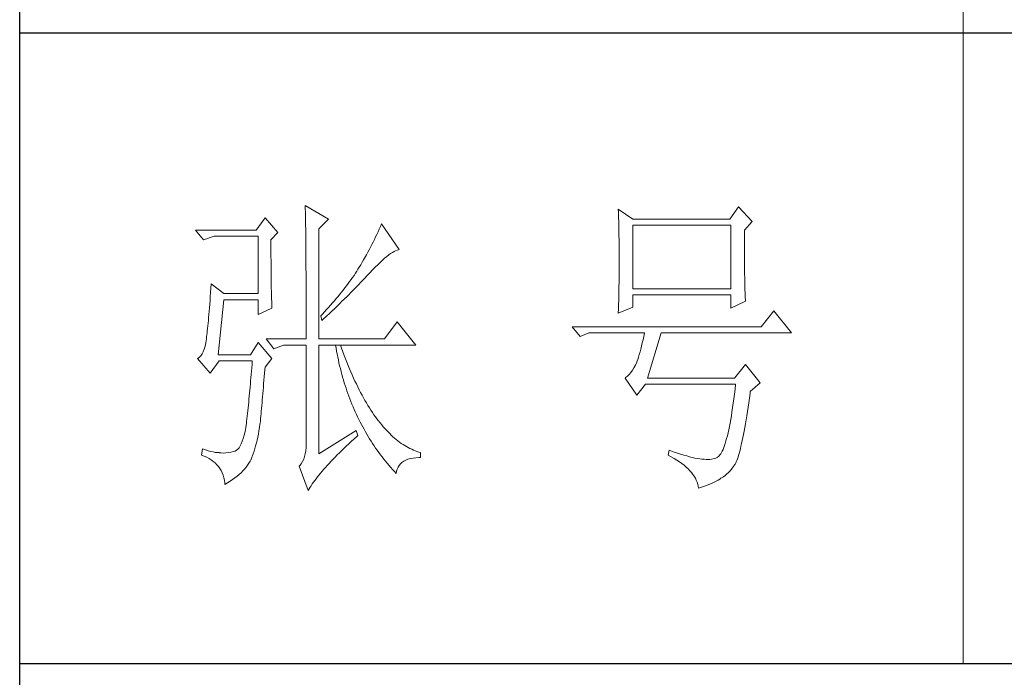
# Model space of a CAD drawing. Units: millimetres. Extents: x 582 to 12779, y -957 to 24187.
# Drawn here: x 12265 to 12477, y 20559 to 20701 of the extents above; entities that cross this region are included whole.
import ezdxf

# ---------------------------------------------------------------- set-up
doc = ezdxf.new("R2010")
doc.units = ezdxf.units.MM
doc.layers.add('轮廓线', color=7, linetype='Continuous', lineweight=20)

# ---------------------------------------------------------------- blocks, each defined once
blk = doc.blocks.new('文字')
blk.add_line((3870.01, 615.32), (3870.01, 214.32))
at = {"layer": '轮廓线', "color": 7, "lineweight": 0}
for p, q in [((3765.42, 287.1), (3765.43, 286.9)), ((3769.15, 284.96), (3765.42, 287.1)), ((3765.43, 286.9), (3765.43, 286.68)), ((3765.43, 286.68), (3765.44, 286.45)), ((3765.44, 286.45), (3765.45, 286.21)), ((3815.17, 286.51), (3815.19, 286.05)), ((3817.5, 284.96), (3815.17, 286.51)), ((3834.29, 286.9), (3832.9, 284.96)), ((3836.47, 284.57), (3834.29, 286.9)), ((3759.04, 285.15), (3757.65, 283.21)), ((3761.06, 282.82), (3759.04, 285.15)), ((3765.45, 286.21), (3765.45, 285.96)), ((3765.45, 285.96), (3765.46, 285.69)), ((3765.46, 285.69), (3765.47, 285.41)), ((3765.47, 285.41), (3765.47, 285.11)), ((3765.47, 285.11), (3765.48, 284.81)), ((3765.48, 284.81), (3765.48, 284.49)), ((3767.59, 283.4), (3769.15, 284.96)), ((3815.19, 286.05), (3815.21, 285.59)), ((3815.21, 285.59), (3815.22, 285.12)), ((3815.22, 285.12), (3815.24, 284.65)), ((3832.9, 284.96), (3817.5, 284.96)), ((3765.48, 284.49), (3765.49, 284.15)), ((3765.49, 284.15), (3765.49, 283.81)), ((3765.49, 283.81), (3765.5, 283.45)), ((3765.5, 283.45), (3765.5, 283.08)), ((3767.59, 265.9), (3767.59, 283.4)), ((3777.19, 283.35), (3777, 282.94)), ((3777.37, 283.77), (3777.19, 283.35)), ((3777.55, 284.18), (3777.37, 283.77)), ((3780.34, 280.1), (3777.55, 284.18)), ((3815.24, 284.65), (3815.25, 284.18)), ((3815.25, 284.18), (3815.26, 283.7)), ((3815.26, 283.7), (3815.27, 283.23)), ((3815.27, 283.23), (3815.28, 282.75)), ((3817.5, 273.88), (3817.5, 283.99)), ((3817.5, 283.99), (3833.05, 283.99)), ((3833.05, 283.99), (3833.05, 273.88)), ((3835.23, 283.21), (3836.47, 284.57)), ((3757.65, 283.21), (3748.01, 283.21)), ((3748.01, 283.21), (3749.25, 281.65)), ((3749.25, 281.65), (3750.96, 282.24)), ((3750.96, 282.24), (3757.96, 282.24)), ((3757.96, 282.24), (3757.96, 273.1)), ((3759.98, 281.65), (3761.06, 282.82)), ((3765.5, 283.08), (3765.51, 282.69)), ((3765.51, 282.69), (3765.51, 282.29)), ((3765.51, 282.29), (3765.52, 281.88)), ((3765.52, 281.88), (3765.52, 281.46)), ((3776.43, 281.71), (3776.23, 281.3)), ((3776.62, 282.12), (3776.43, 281.71)), ((3776.82, 282.53), (3776.62, 282.12)), ((3777, 282.94), (3776.82, 282.53)), ((3815.28, 282.75), (3815.29, 282.26)), ((3815.29, 282.26), (3815.3, 281.78)), ((3815.3, 281.78), (3815.31, 281.29)), ((3835.23, 282.95), (3835.23, 283.21)), ((3835.23, 281.51), (3835.23, 282.95)), ((3759.98, 281.32), (3759.98, 281.65)), ((3759.98, 280.71), (3759.98, 281.32)), ((3759.98, 280.12), (3759.98, 280.71)), ((3759.98, 279.53), (3759.98, 280.12)), ((3765.52, 281.46), (3765.52, 281.02)), ((3765.52, 281.02), (3765.53, 280.57)), ((3765.53, 280.57), (3765.53, 280.1)), ((3765.53, 280.1), (3765.54, 279.63)), ((3775.82, 280.49), (3775.6, 280.09)), ((3776.02, 280.9), (3775.82, 280.49)), ((3776.23, 281.3), (3776.02, 280.9)), ((3780.23, 280.07), (3780.34, 280.1)), ((3815.31, 281.29), (3815.32, 280.3)), ((3815.32, 280.3), (3815.33, 279.31)), ((3835.23, 280.83), (3835.23, 281.51)), ((3835.23, 280.17), (3835.23, 280.83)), ((3835.24, 279.53), (3835.23, 280.17)), ((3759.98, 278.96), (3759.98, 279.53)), ((3759.99, 278.4), (3759.98, 278.96)), ((3765.54, 279.63), (3765.54, 279.13)), ((3765.54, 279.13), (3765.54, 278.63)), ((3765.54, 278.63), (3765.55, 278.11)), ((3775.17, 279.28), (3774.71, 278.49)), ((3775.39, 279.69), (3775.17, 279.28)), ((3775.6, 280.09), (3775.39, 279.69)), ((3777.7, 278.41), (3778.05, 278.72)), ((3778.05, 278.72), (3778.38, 279)), ((3778.38, 279), (3778.7, 279.25)), ((3778.7, 279.25), (3779, 279.46)), ((3779, 279.46), (3779.28, 279.64)), ((3779.28, 279.64), (3779.54, 279.8)), ((3779.54, 279.8), (3779.79, 279.92)), ((3779.79, 279.92), (3780.02, 280.01)), ((3780.02, 280.01), (3780.23, 280.07)), ((3815.33, 279.31), (3815.33, 277.32)), ((3835.24, 278.91), (3835.24, 279.53)), ((3835.24, 278.32), (3835.24, 278.91)), ((3759.99, 277.85), (3759.99, 278.4)), ((3760, 277.32), (3759.99, 277.85)), ((3760, 276.8), (3760, 277.32)), ((3765.55, 278.11), (3765.55, 277.58)), ((3765.55, 277.58), (3765.55, 277.04)), ((3765.55, 277.04), (3765.56, 276.48)), ((3773.81, 276.98), (3773.61, 276.66)), ((3774.01, 277.3), (3773.81, 276.98)), ((3774.25, 277.69), (3774.01, 277.3)), ((3774.48, 278.09), (3774.25, 277.69)), ((3774.71, 278.49), (3774.48, 278.09)), ((3776.12, 276.87), (3776.54, 277.3)), ((3776.54, 277.3), (3776.94, 277.7)), ((3776.94, 277.7), (3777.33, 278.07)), ((3777.33, 278.07), (3777.7, 278.41)), ((3815.33, 277.32), (3815.32, 276.31)), ((3835.25, 277.75), (3835.24, 278.32)), ((3835.25, 277.2), (3835.25, 277.75)), ((3835.26, 276.67), (3835.25, 277.2)), ((3760, 276.29), (3760, 276.8)), ((3760.01, 275.79), (3760, 276.29)), ((3760.02, 275.3), (3760.01, 275.79)), ((3765.56, 276.48), (3765.56, 275.91)), ((3765.56, 275.91), (3765.56, 275.33)), ((3772.96, 275.68), (3772.73, 275.35)), ((3773.18, 276.01), (3772.96, 275.68)), ((3773.4, 276.34), (3773.18, 276.01)), ((3773.61, 276.66), (3773.4, 276.34)), ((3774.52, 275.17), (3774.8, 275.46)), ((3774.8, 275.46), (3775.35, 276.05)), ((3775.35, 276.05), (3775.62, 276.34)), ((3775.62, 276.34), (3775.68, 276.4)), ((3775.68, 276.4), (3776.12, 276.87)), ((3815.32, 276.31), (3815.31, 275.81)), ((3815.31, 275.81), (3815.31, 275.32)), ((3835.26, 276.17), (3835.26, 276.67)), ((3835.27, 275.7), (3835.26, 276.17)), ((3835.28, 275.24), (3835.27, 275.7)), ((3750.44, 273.96), (3750.39, 273.29)), ((3750.49, 274.65), (3750.44, 273.96)), ((3752.51, 273.1), (3750.49, 274.65)), ((3760.03, 274.83), (3760.02, 275.3)), ((3760.03, 274.37), (3760.03, 274.83)), ((3760.04, 273.92), (3760.03, 274.37)), ((3760.05, 273.48), (3760.04, 273.92)), ((3765.56, 275.33), (3765.56, 274.74)), ((3765.56, 274.74), (3765.56, 274.12)), ((3765.56, 274.12), (3765.57, 273.5)), ((3771.74, 274.02), (3771.48, 273.68)), ((3772, 274.35), (3771.74, 274.02)), ((3772.25, 274.69), (3772, 274.35)), ((3772.49, 275.02), (3772.25, 274.69)), ((3772.73, 275.35), (3772.49, 275.02)), ((3772.78, 273.38), (3773.37, 273.98)), ((3773.37, 273.98), (3773.95, 274.57)), ((3773.95, 274.57), (3774.23, 274.87)), ((3774.23, 274.87), (3774.52, 275.17)), ((3815.29, 274.34), (3815.28, 273.85)), ((3815.28, 273.85), (3815.28, 273.37)), ((3815.3, 274.82), (3815.29, 274.34)), ((3815.31, 275.32), (3815.3, 274.82)), ((3833.05, 273.88), (3817.5, 273.88)), ((3835.29, 274.8), (3835.28, 275.24)), ((3835.3, 274.39), (3835.29, 274.8)), ((3835.3, 274.01), (3835.3, 274.39)), ((3835.31, 273.64), (3835.3, 274.01)), ((3750.34, 272.65), (3750.3, 272.03)), ((3750.39, 273.29), (3750.34, 272.65)), ((3757.96, 273.1), (3752.51, 273.1)), ((3760.06, 273.05), (3760.05, 273.48)), ((3760.07, 272.64), (3760.06, 273.05)), ((3760.08, 272.24), (3760.07, 272.64)), ((3765.57, 273.5), (3765.57, 272.87)), ((3765.57, 272.87), (3765.57, 272.22)), ((3770.36, 272.31), (3770.06, 271.96)), ((3770.65, 272.65), (3770.36, 272.31)), ((3770.93, 273), (3770.65, 272.65)), ((3771.21, 273.34), (3770.93, 273)), ((3771.48, 273.68), (3771.21, 273.34)), ((3771.58, 272.18), (3772.19, 272.78)), ((3772.19, 272.78), (3772.78, 273.38)), ((3815.25, 272.43), (3815.24, 271.96)), ((3815.26, 272.9), (3815.25, 272.43)), ((3815.28, 273.37), (3815.26, 272.9)), ((3817.5, 270.96), (3817.5, 272.9)), ((3817.5, 272.9), (3833.05, 272.9)), ((3833.05, 272.9), (3833.05, 270.77)), ((3835.32, 273.3), (3835.31, 273.64)), ((3835.34, 272.98), (3835.32, 273.3)), ((3835.35, 272.68), (3835.34, 272.98)), ((3835.36, 272.41), (3835.35, 272.68)), ((3835.37, 272.16), (3835.36, 272.41)), ((3750.2, 270.87), (3750.16, 270.33)), ((3750.25, 271.44), (3750.2, 270.87)), ((3750.3, 272.03), (3750.25, 271.44)), ((3751.58, 263.38), (3752.51, 272.13)), ((3752.51, 272.13), (3757.96, 272.13)), ((3757.96, 272.13), (3757.96, 269.79)), ((3757.96, 269.79), (3760.13, 270.77)), ((3760.1, 271.85), (3760.08, 272.24)), ((3760.11, 271.48), (3760.1, 271.85)), ((3760.12, 271.12), (3760.11, 271.48)), ((3760.13, 270.77), (3760.12, 271.12)), ((3765.57, 272.22), (3765.57, 271.56)), ((3765.57, 271.56), (3765.57, 270.88)), ((3765.57, 270.88), (3765.57, 269.49)), ((3769.13, 270.91), (3768.81, 270.56)), ((3769.45, 271.26), (3769.13, 270.91)), ((3769.76, 271.62), (3769.45, 271.26)), ((3770.06, 271.96), (3769.76, 271.62)), ((3770.02, 270.66), (3770.65, 271.27)), ((3770.65, 271.27), (3770.96, 271.57)), ((3770.96, 271.57), (3771.27, 271.88)), ((3771.27, 271.88), (3771.58, 272.18)), ((3815.17, 269.99), (3817.5, 270.96)), ((3815.23, 271.49), (3815.19, 270.58)), ((3815.24, 271.96), (3815.23, 271.49)), ((3833.05, 270.77), (3835.38, 271.93)), ((3835.38, 271.93), (3835.37, 272.16)), ((3750.07, 269.31), (3750.03, 268.84)), ((3750.12, 269.81), (3750.07, 269.31)), ((3750.16, 270.33), (3750.12, 269.81)), ((3765.57, 269.49), (3765.57, 268.78)), ((3768.15, 269.85), (3767.91, 269.6)), ((3767.91, 269.6), (3768.06, 268.82)), ((3768.48, 270.2), (3768.15, 269.85)), ((3768.39, 269.13), (3768.72, 269.44)), ((3768.81, 270.56), (3768.48, 270.2)), ((3768.72, 269.44), (3769.38, 270.05)), ((3769.38, 270.05), (3769.7, 270.35)), ((3769.7, 270.35), (3770.02, 270.66)), ((3815.18, 270.13), (3815.17, 269.99)), ((3815.19, 270.58), (3815.18, 270.13)), ((3839.89, 270.38), (3837.87, 267.85)), ((3842.69, 266.88), (3839.89, 270.38)), ((3749.91, 267.58), (3749.87, 267.2)), ((3749.95, 267.97), (3749.91, 267.58)), ((3749.99, 268.39), (3749.95, 267.97)), ((3750.03, 268.84), (3749.99, 268.39)), ((3765.57, 268.78), (3765.57, 265.9)), ((3768.06, 268.82), (3768.39, 269.13)), ((3780.03, 268.63), (3778.01, 265.9)), ((3782.99, 264.93), (3780.03, 268.63)), ((3837.87, 267.85), (3807.86, 267.85)), ((3807.86, 267.85), (3809.11, 266.29)), ((3749.76, 266.23), (3749.72, 265.96)), ((3749.8, 266.53), (3749.76, 266.23)), ((3749.83, 266.86), (3749.8, 266.53)), ((3749.87, 267.2), (3749.83, 266.86)), ((3809.11, 266.29), (3810.51, 266.88)), ((3810.51, 266.88), (3819.37, 266.88)), ((3819.25, 266.31), (3819.13, 265.78)), ((3819.37, 266.88), (3819.25, 266.31)), ((3819.84, 259.68), (3822.01, 266.88)), ((3822.01, 266.88), (3842.69, 266.88)), ((3749.51, 264.77), (3749.38, 264.29)), ((3749.63, 265.3), (3749.51, 264.77)), ((3749.72, 265.9), (3749.63, 265.3)), ((3749.72, 265.96), (3749.72, 265.9)), ((3757.96, 265.32), (3756.71, 263.38)), ((3760.13, 262.79), (3757.96, 265.32)), ((3759.2, 265.9), (3760.44, 264.35)), ((3759.2, 265.9), (3765.57, 265.9)), ((3760.44, 264.35), (3762, 264.93)), ((3762, 264.93), (3765.57, 264.93)), ((3765.57, 264.93), (3765.57, 249.18)), ((3767.59, 265.9), (3778.01, 265.9)), ((3767.59, 247.63), (3767.59, 264.93)), ((3767.59, 264.93), (3782.99, 264.93)), ((3770.24, 264.93), (3770.32, 264.45)), ((3770.32, 264.45), (3770.41, 263.97)), ((3771.2, 264.41), (3771.02, 264.93)), ((3818.88, 264.77), (3818.76, 264.29)), ((3819, 265.26), (3818.88, 264.77)), ((3819.13, 265.78), (3819, 265.26)), ((3748.58, 262.97), (3748.32, 262.8)), ((3748.82, 263.21), (3748.58, 262.97)), ((3749.03, 263.51), (3748.82, 263.21)), ((3749.22, 263.87), (3749.03, 263.51)), ((3749.38, 264.29), (3749.22, 263.87)), ((3756.71, 263.38), (3751.58, 263.38)), ((3770.41, 263.97), (3770.5, 263.5)), ((3770.5, 263.5), (3770.59, 263.03)), ((3770.59, 263.03), (3770.69, 262.56)), ((3771.41, 263.85), (3771.2, 264.41)), ((3771.62, 263.29), (3771.41, 263.85)), ((3771.83, 262.75), (3771.62, 263.29)), ((3818.39, 263.02), (3818.27, 262.64)), ((3818.52, 263.42), (3818.39, 263.02)), ((3818.64, 263.85), (3818.52, 263.42)), ((3818.76, 264.29), (3818.64, 263.85)), ((3748.32, 262.8), (3748.32, 262.79)), ((3748.32, 262.79), (3750.34, 260.46)), ((3750.34, 260.46), (3751.74, 262.4)), ((3751.74, 262.4), (3757.02, 262.4)), ((3756.93, 261.32), (3756.89, 260.79)), ((3756.98, 261.86), (3756.93, 261.32)), ((3757.02, 262.4), (3756.98, 261.86)), ((3759.01, 261.06), (3759.04, 261.43)), ((3759.04, 261.43), (3760.13, 262.79)), ((3770.69, 262.56), (3770.79, 262.1)), ((3770.79, 262.1), (3770.9, 261.64)), ((3770.9, 261.64), (3771.01, 261.18)), ((3772.04, 262.21), (3771.83, 262.75)), ((3772.25, 261.69), (3772.04, 262.21)), ((3772.46, 261.17), (3772.25, 261.69)), ((3817.67, 261.32), (3817.43, 260.94)), ((3817.91, 261.75), (3817.67, 261.32)), ((3818.13, 262.21), (3817.91, 261.75)), ((3818.15, 262.28), (3818.13, 262.21)), ((3818.27, 262.64), (3818.15, 262.28)), ((3835.38, 261.82), (3833.67, 259.68)), ((3837.72, 258.9), (3835.38, 261.82)), ((3756.8, 259.75), (3756.75, 259.24)), ((3756.84, 260.27), (3756.8, 259.75)), ((3756.89, 260.79), (3756.84, 260.27)), ((3758.87, 259.33), (3758.92, 259.89)), ((3758.92, 259.89), (3758.97, 260.47)), ((3758.97, 260.47), (3759.01, 261.06)), ((3771.01, 261.18), (3771.13, 260.73)), ((3771.13, 260.73), (3771.25, 260.28)), ((3771.25, 260.28), (3771.37, 259.83)), ((3771.37, 259.83), (3771.5, 259.38)), ((3772.68, 260.67), (3772.46, 261.17)), ((3772.9, 260.17), (3772.68, 260.67)), ((3773.11, 259.68), (3772.9, 260.17)), ((3816.64, 259.99), (3816.35, 259.75)), ((3816.91, 260.27), (3816.64, 259.99)), ((3817.18, 260.58), (3816.91, 260.27)), ((3817.43, 260.94), (3817.18, 260.58)), ((3756.66, 258.24), (3756.62, 257.75)), ((3756.71, 258.74), (3756.66, 258.24)), ((3756.75, 259.24), (3756.71, 258.74)), ((3758.73, 257.72), (3758.78, 258.24)), ((3758.78, 258.24), (3758.82, 258.78)), ((3758.82, 258.78), (3758.87, 259.33)), ((3771.5, 259.38), (3771.64, 258.94)), ((3771.64, 258.94), (3771.77, 258.5)), ((3771.77, 258.5), (3771.92, 258.07)), ((3773.33, 259.2), (3773.11, 259.68)), ((3773.56, 258.74), (3773.33, 259.2)), ((3773.78, 258.28), (3773.56, 258.74)), ((3774.01, 257.83), (3773.78, 258.28)), ((3816.35, 259.75), (3816.26, 259.68)), ((3816.26, 259.68), (3818.13, 256.96)), ((3818.13, 256.96), (3819.53, 258.71)), ((3819.53, 258.71), (3833.83, 258.71)), ((3833.67, 259.68), (3819.84, 259.68)), ((3833.83, 258.71), (3833.74, 257.91)), ((3836.16, 257.54), (3837.72, 258.9)), ((3756.53, 256.79), (3756.48, 256.31)), ((3756.57, 257.26), (3756.53, 256.79)), ((3756.62, 257.75), (3756.57, 257.26)), ((3758.61, 256.23), (3758.65, 256.71)), ((3758.65, 256.71), (3758.69, 257.21)), ((3758.69, 257.21), (3758.73, 257.72)), ((3771.92, 258.07), (3772.06, 257.64)), ((3772.06, 257.64), (3772.21, 257.21)), ((3772.21, 257.21), (3772.37, 256.78)), ((3772.37, 256.78), (3772.53, 256.36)), ((3774.23, 257.39), (3774.01, 257.83)), ((3774.46, 256.96), (3774.23, 257.39)), ((3774.69, 256.54), (3774.46, 256.96)), ((3833.64, 257.14), (3833.55, 256.39)), ((3833.74, 257.91), (3833.64, 257.14)), ((3836.01, 256.5), (3836.12, 257.28)), ((3836.12, 257.28), (3836.16, 257.54)), ((3756.39, 255.39), (3756.35, 254.93)), ((3756.44, 255.85), (3756.39, 255.39)), ((3756.48, 256.31), (3756.44, 255.85)), ((3758.48, 254.86), (3758.52, 255.3)), ((3758.52, 255.3), (3758.56, 255.76)), ((3758.56, 255.76), (3758.61, 256.23)), ((3772.53, 256.36), (3772.69, 255.94)), ((3772.69, 255.94), (3772.86, 255.52)), ((3772.86, 255.52), (3773.03, 255.11)), ((3773.03, 255.11), (3773.21, 254.7)), ((3774.92, 256.13), (3774.69, 256.54)), ((3775.16, 255.73), (3774.92, 256.13)), ((3775.39, 255.33), (3775.16, 255.73)), ((3775.63, 254.95), (3775.39, 255.33)), ((3833.44, 255.68), (3833.35, 254.99)), ((3833.55, 256.39), (3833.44, 255.68)), ((3835.8, 255.03), (3835.91, 255.75)), ((3835.91, 255.75), (3836.01, 256.5)), ((3756.21, 253.61), (3756.17, 253.18)), ((3756.26, 254.04), (3756.21, 253.61)), ((3756.3, 254.49), (3756.26, 254.04)), ((3756.35, 254.93), (3756.3, 254.49)), ((3758.34, 253.23), (3758.37, 253.62)), ((3758.37, 253.62), (3758.41, 254.02)), ((3758.41, 254.02), (3758.45, 254.43)), ((3758.45, 254.43), (3758.48, 254.86)), ((3773.21, 254.7), (3773.39, 254.29)), ((3773.39, 254.29), (3773.57, 253.88)), ((3773.57, 253.88), (3773.76, 253.49)), ((3775.87, 254.58), (3775.63, 254.95)), ((3776.11, 254.22), (3775.87, 254.58)), ((3776.35, 253.86), (3776.11, 254.22)), ((3776.59, 253.52), (3776.35, 253.86)), ((3776.83, 253.18), (3776.59, 253.52)), ((3833.15, 253.7), (3833.04, 253.1)), ((3833.25, 254.33), (3833.15, 253.7)), ((3833.35, 254.99), (3833.25, 254.33)), ((3835.48, 253.02), (3835.59, 253.67)), ((3835.59, 253.67), (3835.69, 254.34)), ((3835.69, 254.34), (3835.8, 255.03)), ((3756.09, 252.49), (3755.98, 251.8)), ((3756.12, 252.76), (3756.09, 252.49)), ((3756.17, 253.18), (3756.12, 252.76)), ((3758.16, 251.8), (3758.24, 252.33)), ((3758.24, 252.33), (3758.27, 252.49)), ((3758.27, 252.49), (3758.3, 252.85)), ((3758.3, 252.85), (3758.34, 253.23)), ((3773.76, 253.49), (3773.96, 253.09)), ((3773.96, 253.09), (3774.16, 252.69)), ((3774.16, 252.69), (3774.36, 252.3)), ((3774.36, 252.3), (3774.56, 251.91)), ((3777.08, 252.86), (3776.83, 253.18)), ((3777.33, 252.54), (3777.08, 252.86)), ((3777.58, 252.23), (3777.33, 252.54)), ((3777.83, 251.94), (3777.58, 252.23)), ((3778.08, 251.65), (3777.83, 251.94)), ((3832.83, 251.98), (3832.73, 251.46)), ((3832.94, 252.53), (3832.83, 251.98)), ((3833.04, 253.1), (3832.94, 252.53)), ((3835.27, 251.82), (3835.38, 252.41)), ((3835.38, 252.41), (3835.48, 253.02)), ((3755.73, 250.6), (3755.59, 250.08)), ((3755.86, 251.17), (3755.73, 250.6)), ((3755.98, 251.8), (3755.86, 251.17)), ((3757.88, 250.3), (3757.98, 250.78)), ((3757.98, 250.78), (3758.08, 251.28)), ((3758.08, 251.28), (3758.16, 251.8)), ((3773.5, 251.32), (3767.59, 247.63)), ((3773.81, 250.54), (3773.5, 251.32)), ((3773.57, 250.32), (3773.81, 250.54)), ((3774.56, 251.91), (3774.77, 251.53)), ((3774.77, 251.53), (3774.99, 251.15)), ((3774.99, 251.15), (3775.21, 250.77)), ((3775.21, 250.77), (3775.44, 250.39)), ((3775.44, 250.39), (3775.66, 250.02)), ((3778.34, 251.37), (3778.08, 251.65)), ((3778.59, 251.11), (3778.34, 251.37)), ((3778.85, 250.85), (3778.59, 251.11)), ((3779.11, 250.6), (3778.85, 250.85)), ((3779.37, 250.36), (3779.11, 250.6)), ((3832.51, 250.51), (3832.4, 250.08)), ((3832.62, 250.97), (3832.51, 250.51)), ((3832.73, 251.46), (3832.62, 250.97)), ((3834.97, 250.21), (3835.07, 250.72)), ((3835.07, 250.72), (3835.17, 251.26)), ((3835.17, 251.26), (3835.27, 251.82)), ((3755.1, 248.88), (3754.91, 248.59)), ((3755.27, 249.22), (3755.1, 248.88)), ((3755.43, 249.63), (3755.27, 249.22)), ((3755.59, 250.08), (3755.43, 249.63)), ((3757.43, 248.47), (3757.55, 248.91)), ((3757.55, 248.91), (3757.67, 249.36)), ((3757.67, 249.36), (3757.78, 249.82)), ((3757.78, 249.82), (3757.88, 250.3)), ((3765.57, 249.18), (3765.56, 248.63)), ((3771.58, 248.49), (3771.96, 248.85)), ((3771.96, 248.85), (3772.35, 249.21)), ((3772.35, 249.21), (3772.74, 249.58)), ((3772.74, 249.58), (3773.15, 249.95)), ((3773.15, 249.95), (3773.57, 250.32)), ((3775.66, 250.02), (3775.9, 249.65)), ((3775.9, 249.65), (3776.13, 249.28)), ((3776.13, 249.28), (3776.37, 248.92)), ((3776.37, 248.92), (3776.62, 248.56)), ((3779.64, 250.13), (3779.37, 250.36)), ((3779.9, 249.91), (3779.64, 250.13)), ((3780.17, 249.7), (3779.9, 249.91)), ((3780.43, 249.5), (3780.17, 249.7)), ((3780.7, 249.3), (3780.43, 249.5)), ((3780.97, 249.12), (3780.7, 249.3)), ((3781.24, 248.95), (3780.97, 249.12)), ((3781.52, 248.78), (3781.24, 248.95)), ((3832.06, 248.95), (3831.94, 248.63)), ((3832.17, 249.3), (3832.06, 248.95)), ((3832.29, 249.68), (3832.17, 249.3)), ((3832.4, 250.08), (3832.29, 249.68)), ((3834.58, 248.44), (3834.68, 248.84)), ((3834.68, 248.84), (3834.77, 249.27)), ((3834.77, 249.27), (3834.87, 249.73)), ((3834.87, 249.73), (3834.97, 250.21)), ((3749.1, 248.41), (3748.94, 247.43)), ((3748.94, 247.43), (3749.37, 247.27)), ((3749.56, 248.25), (3749.1, 248.41)), ((3749.37, 247.27), (3749.77, 247.09)), ((3750, 248.12), (3749.56, 248.25)), ((3750.41, 248.01), (3750, 248.12)), ((3750.79, 247.93), (3750.41, 248.01)), ((3751.14, 247.87), (3750.79, 247.93)), ((3751.45, 247.83), (3751.14, 247.87)), ((3751.74, 247.82), (3751.45, 247.83)), ((3751.77, 247.81), (3751.74, 247.82)), ((3752.09, 247.77), (3751.77, 247.81)), ((3752.44, 247.76), (3752.09, 247.77)), ((3752.81, 247.77), (3752.44, 247.76)), ((3753.2, 247.83), (3752.81, 247.77)), ((3753.62, 247.9), (3753.2, 247.83)), ((3754.07, 248.02), (3753.62, 247.9)), ((3754.29, 248.07), (3754.07, 248.02)), ((3754.51, 248.19), (3754.29, 248.07)), ((3754.72, 248.36), (3754.51, 248.19)), ((3754.91, 248.59), (3754.72, 248.36)), ((3756.87, 246.85), (3757.02, 247.24)), ((3757.02, 247.24), (3757.16, 247.63)), ((3757.16, 247.63), (3757.29, 248.04)), ((3757.29, 248.04), (3757.43, 248.47)), ((3765.43, 247.64), (3765.32, 247.2)), ((3765.51, 248.12), (3765.43, 247.64)), ((3765.56, 248.63), (3765.51, 248.12)), ((3770.18, 247.11), (3770.51, 247.45)), ((3770.51, 247.45), (3770.86, 247.79)), ((3770.86, 247.79), (3771.22, 248.14)), ((3771.22, 248.14), (3771.58, 248.49)), ((3776.62, 248.56), (3776.87, 248.2)), ((3776.87, 248.2), (3777.12, 247.85)), ((3777.12, 247.85), (3777.38, 247.5)), ((3777.38, 247.5), (3777.65, 247.15)), ((3781.79, 248.63), (3781.52, 248.78)), ((3782.07, 248.49), (3781.79, 248.63)), ((3782.35, 248.35), (3782.07, 248.49)), ((3782.63, 248.23), (3782.35, 248.35)), ((3782.91, 248.11), (3782.63, 248.23)), ((3783.19, 248), (3782.91, 248.11)), ((3783.48, 247.91), (3783.19, 248)), ((3783.77, 247.82), (3783.48, 247.91)), ((3783.77, 247.04), (3783.77, 247.82)), ((3823.26, 248.21), (3823.1, 247.43)), ((3823.1, 247.43), (3823.59, 247.17)), ((3823.51, 248.12), (3823.26, 248.21)), ((3824.06, 247.92), (3823.51, 248.12)), ((3824.58, 247.74), (3824.06, 247.92)), ((3825.09, 247.57), (3824.58, 247.74)), ((3825.58, 247.43), (3825.09, 247.57)), ((3826.05, 247.29), (3825.58, 247.43)), ((3826.5, 247.17), (3826.05, 247.29)), ((3831.22, 247.31), (3831.1, 247.19)), ((3831.34, 247.46), (3831.22, 247.31)), ((3831.47, 247.64), (3831.34, 247.46)), ((3831.59, 247.84), (3831.47, 247.64)), ((3831.71, 248.08), (3831.59, 247.84)), ((3831.83, 248.34), (3831.71, 248.08)), ((3831.94, 248.63), (3831.83, 248.34)), ((3834.21, 247.09), (3834.3, 247.39)), ((3834.3, 247.39), (3834.39, 247.71)), ((3834.39, 247.71), (3834.49, 248.06)), ((3834.49, 248.06), (3834.58, 248.44)), ((3749.77, 247.09), (3750.14, 246.89)), ((3750.14, 246.89), (3750.49, 246.68)), ((3750.49, 246.68), (3750.82, 246.44)), ((3750.82, 246.44), (3751.12, 246.18)), ((3751.12, 246.18), (3751.39, 245.91)), ((3751.39, 245.91), (3751.64, 245.61)), ((3756.05, 245.52), (3756.28, 245.83)), ((3756.28, 245.83), (3756.48, 246.14)), ((3756.48, 246.14), (3756.67, 246.46)), ((3756.67, 246.46), (3756.84, 246.78)), ((3756.84, 246.78), (3756.87, 246.85)), ((3764.56, 245.76), (3764.49, 245.68)), ((3764.49, 245.68), (3765.89, 241.79)), ((3764.8, 246.07), (3764.56, 245.76)), ((3765, 246.41), (3764.8, 246.07)), ((3765.18, 246.79), (3765, 246.41)), ((3765.32, 247.2), (3765.18, 246.79)), ((3768.65, 245.48), (3768.94, 245.8)), ((3768.94, 245.8), (3769.24, 246.12)), ((3769.24, 246.12), (3769.54, 246.45)), ((3769.54, 246.45), (3769.86, 246.77)), ((3769.86, 246.77), (3770.18, 247.11)), ((3777.65, 247.15), (3777.91, 246.81)), ((3777.91, 246.81), (3778.18, 246.47)), ((3778.18, 246.47), (3778.46, 246.13)), ((3778.46, 246.13), (3779.02, 245.46)), ((3780.18, 245.52), (3780.35, 245.79)), ((3780.35, 245.79), (3780.56, 246.04)), ((3780.56, 246.04), (3780.8, 246.27)), ((3780.8, 246.27), (3781.08, 246.46)), ((3781.08, 246.46), (3781.4, 246.63)), ((3781.4, 246.63), (3781.75, 246.77)), ((3781.75, 246.77), (3782.14, 246.87)), ((3782.14, 246.87), (3782.56, 246.96)), ((3782.56, 246.96), (3783.02, 247.01)), ((3783.02, 247.01), (3783.52, 247.04)), ((3783.52, 247.04), (3783.77, 247.04)), ((3823.59, 247.17), (3824.05, 246.91)), ((3824.05, 246.91), (3824.49, 246.64)), ((3824.49, 246.64), (3824.9, 246.37)), ((3824.9, 246.37), (3825.28, 246.09)), ((3825.28, 246.09), (3825.64, 245.81)), ((3825.64, 245.81), (3825.97, 245.53)), ((3826.93, 247.06), (3826.5, 247.17)), ((3827.35, 246.97), (3826.93, 247.06)), ((3827.75, 246.9), (3827.35, 246.97)), ((3828.12, 246.84), (3827.75, 246.9)), ((3828.48, 246.79), (3828.12, 246.84)), ((3828.82, 246.76), (3828.48, 246.79)), ((3829.14, 246.74), (3828.82, 246.76)), ((3829.45, 246.74), (3829.14, 246.74)), ((3829.73, 246.75), (3829.45, 246.74)), ((3830, 246.78), (3829.73, 246.75)), ((3830.24, 246.82), (3830, 246.78)), ((3830.47, 246.88), (3830.24, 246.82)), ((3830.68, 246.96), (3830.47, 246.88)), ((3830.88, 247.04), (3830.68, 246.96)), ((3830.97, 247.09), (3830.88, 247.04)), ((3831.1, 247.19), (3830.97, 247.09)), ((3833.29, 245.36), (3833.59, 245.76)), ((3833.59, 245.76), (3833.67, 245.88)), ((3833.67, 245.88), (3833.76, 246.01)), ((3833.76, 246.01), (3833.85, 246.18)), ((3833.85, 246.18), (3833.93, 246.37)), ((3833.93, 246.37), (3834.02, 246.58)), ((3834.02, 246.58), (3834.12, 246.82)), ((3834.12, 246.82), (3834.21, 247.09)), ((3751.64, 245.61), (3751.86, 245.29)), ((3751.86, 245.29), (3752.06, 244.96)), ((3752.06, 244.96), (3752.23, 244.61)), ((3752.23, 244.61), (3752.37, 244.23)), ((3752.37, 244.23), (3752.49, 243.84)), ((3754.61, 244.07), (3754.94, 244.35)), ((3754.94, 244.35), (3755.25, 244.63)), ((3755.25, 244.63), (3755.53, 244.92)), ((3755.53, 244.92), (3755.8, 245.22)), ((3755.8, 245.22), (3756.05, 245.52)), ((3767.38, 243.97), (3767.62, 244.27)), ((3767.62, 244.27), (3767.86, 244.56)), ((3767.86, 244.56), (3768.12, 244.86)), ((3768.12, 244.86), (3768.38, 245.17)), ((3768.38, 245.17), (3768.65, 245.48)), ((3779.02, 245.46), (3779.32, 245.13)), ((3779.32, 245.13), (3779.61, 244.81)), ((3779.61, 244.81), (3779.88, 244.52)), ((3779.88, 244.52), (3779.94, 244.88)), ((3779.94, 244.88), (3780.04, 245.21)), ((3780.04, 245.21), (3780.18, 245.52)), ((3825.97, 245.53), (3826.28, 245.24)), ((3826.28, 245.24), (3826.56, 244.95)), ((3826.56, 244.95), (3826.82, 244.66)), ((3826.82, 244.66), (3827.05, 244.36)), ((3827.05, 244.36), (3827.25, 244.06)), ((3831.79, 243.92), (3832.09, 244.13)), ((3832.09, 244.13), (3832.39, 244.38)), ((3832.39, 244.38), (3832.69, 244.67)), ((3832.69, 244.67), (3832.99, 245)), ((3832.99, 245), (3833.29, 245.36)), ((3752.49, 243.84), (3752.58, 243.43)), ((3752.58, 243.43), (3752.65, 243)), ((3752.65, 243), (3752.67, 242.77)), ((3752.67, 242.77), (3753.1, 243.01)), ((3753.1, 243.01), (3753.51, 243.27)), ((3753.51, 243.27), (3753.89, 243.53)), ((3753.89, 243.53), (3754.26, 243.8)), ((3754.26, 243.8), (3754.61, 244.07)), ((3766.2, 242.31), (3766.37, 242.57)), ((3766.37, 242.57), (3766.55, 242.84)), ((3766.55, 242.84), (3766.75, 243.12)), ((3766.75, 243.12), (3766.95, 243.4)), ((3766.95, 243.4), (3767.16, 243.68)), ((3767.16, 243.68), (3767.38, 243.97)), ((3827.25, 244.06), (3827.43, 243.75)), ((3827.43, 243.75), (3827.58, 243.45)), ((3827.58, 243.45), (3827.7, 243.14)), ((3827.7, 243.14), (3827.8, 242.82)), ((3827.8, 242.82), (3827.87, 242.5)), ((3828.87, 242.5), (3829.3, 242.66)), ((3829.3, 242.66), (3829.71, 242.81)), ((3829.71, 242.81), (3830.09, 242.97)), ((3830.09, 242.97), (3830.43, 243.13)), ((3830.43, 243.13), (3830.75, 243.29)), ((3830.75, 243.29), (3831.04, 243.45)), ((3831.04, 243.45), (3831.3, 243.6)), ((3831.3, 243.6), (3831.5, 243.74)), ((3831.5, 243.74), (3831.79, 243.92)), ((3765.89, 241.79), (3766.04, 242.05)), ((3766.04, 242.05), (3766.2, 242.31)), ((3827.87, 242.5), (3827.92, 242.18)), ((3827.92, 242.18), (3828.41, 242.34)), ((3828.41, 242.34), (3828.87, 242.5))]:
    blk.add_line(p, q, dxfattribs=at)

msp = doc.modelspace()

# ---------------------------------------------------------------- linework, layer by layer
for p, q in [((12264.98, 20312.84), (12264.98, 24114.17)), ((12264.98, 20697.8), (12738.38, 20697.8)), ((12264.98, 20562.18), (12738.38, 20562.18))]:
    msp.add_line(p, q)

# ---------------------------------------------------------------- block references
at = {"layer": '轮廓线', "color": 0, "linetype": 'ByBlock', "lineweight": 13, "xscale": 1.352786813871106, "yscale": 1.352786813871106, "zscale": 1.352786813871106}
msp.add_blockref('文字', (7232.54, 20272.25), dxfattribs=at)

doc.saveas('drawing.dxf')
